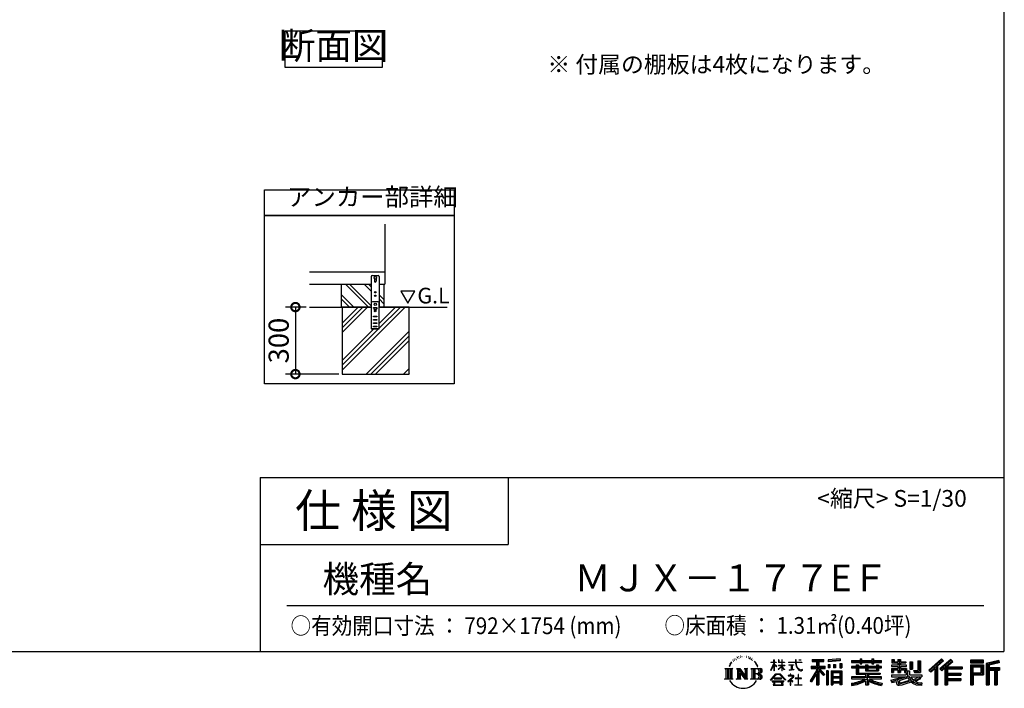
# Model space of a CAD drawing. Extents: x -1468 to 10600, y 6860 to 15353.
# Drawn here: x 6192 to 10600, y 6860 to 9853 of the extents above; entities that cross this region are included whole.
import ezdxf

# ---------------------------------------------------------------- set-up
doc = ezdxf.new("R2010")
doc.units = 0
doc.header["$LTSCALE"] = 20
doc.header["$PDMODE"] = 3
doc.header["$PDSIZE"] = 2
doc.layers.get('0').update_dxf_attribs({"linetype": 'CONTINUOUS'})
doc.layers.get('DEFPOINTS').update_dxf_attribs({"linetype": 'CONTINUOUS'})
for name, color, linetype in [('仕様書枠', 230, 'CONTINUOUS'), ('寸法', 4, 'CONTINUOUS'), ('文字', 7, 'CONTINUOUS'), ('細線', 5, 'CONTINUOUS'), ('部品1', 7, 'CONTINUOUS'), ('Ｇ．Ｌ', 30, 'CONTINUOUS')]:
    doc.layers.add(name, color=color, linetype=linetype)
doc.styles.add('STYLE1', font='isocp.shx', dxfattribs={"bigfont": 'bigfont.shx'})
doc.styles.add('STYLE2', font='txt')
doc.dimstyles.new('INABA_S30G', dxfattribs={"dimscale": 30, "dimtxt": 3, "dimasz": 2.5, "dimexe": 1.5, "dimexo": 0.5, "dimgap": 1, "dimtad": 3, "dimdec": 1, "dimdsep": 46, "dimtxsty": 'STYLE1', "dimblk1": 'DOTSMALL', "dimblk2": 'DOTSMALL', "dimsah": 1, "dimcen": 0, "dimclrt": 7, "dimadec": 0, "dimazin": 0, "dimtfac": 1, "dimtdec": 4, "dimtix": 1, "dimtmove": 0, "dimatfit": 3, "dimldrblk": 'DOTSMALL', "dimfxl": 1, "dimtolj": 1, "dimtzin": 0, "dimarcsym": 0})

# ---------------------------------------------------------------- blocks, each defined once
blk = doc.blocks.new('_DOTSMALL')
at = {"color": 0, "linetype": 'ByBlock', "ltscale": 50, "const_width": 0.5}
blk.add_lwpolyline([(-0.0625, 0, 1), (0.0625, 0, 1)], format="xyb", close=True, dxfattribs=at)
blk = doc.blocks.new('*D159')
at = {"layer": 'DEFPOINTS', "color": 0, "ltscale": 50}
for p in [(7488.4, 8566.6), (7425.9, 8266.6), (7635.3, 8266.6)]:
    blk.add_point(p, dxfattribs=at)
at = {"layer": '寸法', "color": 0, "lineweight": -2, "ltscale": 50}
for p, q in [((7473.4, 8566.6), (7380.9, 8566.6)), ((7425.9, 8566.6), (7425.9, 8266.6)), ((7620.3, 8266.6), (7380.9, 8266.6))]:
    blk.add_line(p, q, dxfattribs=at)
at = {"layer": '寸法', "color": 0, "lineweight": -2, "ltscale": 50, "xscale": 75, "yscale": 75, "zscale": 75}
for p, rotation in [((7425.9, 8566.6), 90), ((7425.9, 8266.6), 270)]:
    blk.add_blockref('_DOTSMALL', p, dxfattribs=dict(at, rotation=rotation))
at = {"layer": '寸法', "color": 7, "ltscale": 50, "insert": (7350.9, 8416.6), "char_height": 90, "attachment_point": 5, "rotation": 90, "style": 'STYLE1'}
blk.add_mtext('\\A1;300', dxfattribs=at)

msp = doc.modelspace()

# ---------------------------------------------------------------- linework, layer by layer
at = {"layer": '仕様書枠', "ltscale": 50}
for p, q in [((10597.65, 15353.47), (10597.65, 7024.27)), ((7267.65, 7804.27), (7267.65, 7024.27)), ((7267.65, 7804.27), (10597.65, 7804.27)), ((7267.65, 7504.27), (8377.65, 7504.27)), ((-1467.75, 7024.27), (10597.65, 7024.27))]:
    msp.add_line(p, q, dxfattribs=at)
at = {"layer": '仕様書枠', "linetype": 'Continuous', "ltscale": 50}
msp.add_line((8377.65, 7804.27), (8377.65, 7504.27), dxfattribs=at)
at = {"layer": '文字', "ltscale": 50}
for p, q in [((7898.51, 8638.46), (7929.57, 8584.68)), ((7960.62, 8638.46), (7898.51, 8638.46)), ((7929.57, 8584.68), (7960.62, 8638.46))]:
    msp.add_line(p, q, dxfattribs=at)
at = {"layer": '文字', "color": 7, "ltscale": 50}
msp.add_line((7387.65, 7231.31), (10507.65, 7231.31), dxfattribs=at)
at = {"layer": '文字', "ltscale": 0.5}
for p, q in [((9371.78, 6968.74), (9367.11, 6957.31)), ((9375.72, 6970.82), (9370.45, 6962.58)), ((9371.78, 6968.74), (9379.64, 6978.82)), ((9378.98, 6974.71), (9375.72, 6970.82)), ((9384.23, 6988.33), (9383.15, 6984.36)), ((9388.48, 6980.39), (9386.78, 6980.39)), ((9390.39, 6992.06), (9389.62, 6990.51)), ((9393.65, 6984.56), (9391.74, 6984.56)), ((9396.34, 6992.42), (9395.42, 6990.79)), ((9400.24, 6987.18), (9399.25, 6987.25)), ((9402.86, 7000.13), (9402.37, 6999.07)), ((9406.19, 6996.66), (9403.85, 6996.1)), ((9410.72, 7002.47), (9409.73, 7001.19)), ((9412.35, 6994.33), (9410.72, 6994.33)), ((9419.22, 6997.58), (9417.52, 6997.66)), ((9419.86, 7005.44), (9418.3, 7004.52)), ((9425.95, 7001.34), (9424.04, 7001.26)), ((9437.18, 7001.58), (9438.2, 7001.52)), ((9446.79, 6998.55), (9444.9, 6997.85)), ((9445.01, 7004.81), (9446.85, 7004.22)), ((9454.27, 6995.85), (9453.24, 6995.69)), ((9454.65, 7002.82), (9455.57, 7001.47)), ((9457.46, 6993.16), (9458.21, 6993.16)), ((9459.46, 6997.37), (9460.05, 6996.77)), ((9462.54, 6991.81), (9459.78, 6991.32)), ((9462.05, 6999.2), (9462.97, 6997.96)), ((9468.59, 6987.76), (9466.59, 6987.65)), ((9469.94, 6994.56), (9470.58, 6992.99)), ((9473.57, 6984.82), (9471.95, 6984.34)), ((9476.06, 6989.68), (9476.7, 6988.44)), ((9486.63, 6974.99), (9481.68, 6981.12)), ((9484.02, 6975.21), (9490.86, 6964.96)), ((9493.61, 6964.09), (9486.63, 6974.99)), ((9490.86, 6964.96), (9494.6, 6958.41)), ((9554.57, 6940.88), (9568.38, 6971.07)), ((9554.65, 6976.68), (9554.65, 6975.08)), ((9554.65, 6976.68), (9568.38, 6976.68)), ((9568.38, 6975.08), (9554.65, 6975.08)), ((9555.16, 6940.54), (9568.38, 6965.98)), ((9568.38, 6976.68), (9568.38, 6987.09)), ((9569.73, 6987.09), (9568.38, 6987.09)), ((9568.38, 6975.08), (9568.38, 6971.07)), ((9568.38, 6965.98), (9568.38, 6938.75)), ((9569.73, 6987.09), (9569.73, 6976.68)), ((9569.73, 6976.68), (9578.67, 6976.68)), ((9569.73, 6975.08), (9569.73, 6968.24)), ((9578.67, 6975.08), (9569.73, 6975.08)), ((9581.22, 6958.22), (9569.73, 6968.24)), ((9578.67, 6976.68), (9578.67, 6975.08)), ((9588.21, 6987.09), (9588.21, 6975.08)), ((9590.82, 6987.09), (9588.21, 6987.09)), ((9602.96, 6975.08), (9588.21, 6975.08)), ((9590.82, 6987.09), (9590.82, 6976.68)), ((9590.82, 6976.68), (9602.96, 6976.68)), ((9602.96, 6987.09), (9602.96, 6976.68)), ((9604.31, 6987.09), (9602.96, 6987.09)), ((9602.96, 6975.08), (9602.96, 6964.07)), ((9604.31, 6976.68), (9604.31, 6987.09)), ((9604.31, 6976.68), (9615.75, 6976.68)), ((9604.31, 6964.07), (9604.31, 6975.08)), ((9615.75, 6975.08), (9604.31, 6975.08)), ((9615.75, 6976.68), (9615.75, 6975.08)), ((9632.71, 6977.87), (9632.71, 6975.78)), ((9632.71, 6977.87), (9664.29, 6977.87)), ((9664.59, 6975.78), (9632.71, 6975.78)), ((9635.3, 6965.28), (9635.3, 6963.77)), ((9635.3, 6965.28), (9656.38, 6965.28)), ((9656.38, 6965.28), (9656.38, 6963.77)), ((9664.29, 6987.09), (9664.29, 6977.87)), ((9668.16, 6987.09), (9664.29, 6987.09)), ((9664.59, 6975.78), (9665.07, 6971.96)), ((9665.07, 6971.96), (9667.71, 6959.54)), ((9692.9, 6975.78), (9668.15, 6975.78)), ((9669.02, 6967.73), (9668.15, 6975.78)), ((9668.16, 6977.87), (9668.16, 6987.09)), ((9668.16, 6977.87), (9692.9, 6977.87)), ((9670.79, 6959.91), (9669.02, 6967.73)), ((9679.01, 6987.09), (9690.6, 6987.09)), ((9679.01, 6987.09), (9679.01, 6987.04)), ((9679.01, 6987.04), (9690.6, 6987.04)), ((9690.6, 6987.04), (9690.6, 6987.09)), ((9692.9, 6977.87), (9692.9, 6975.78)), ((9739.97, 6989.38), (9739.97, 6980.2)), ((9739.97, 6989.38), (9790.9, 6989.38)), ((9739.97, 6985.11), (9790.9, 6985.11)), ((9739.97, 6980.2), (9758.79, 6980.2)), ((9758.79, 6980.2), (9758.79, 6959.53)), ((9763.82, 6986.11), (9763.82, 6875.36)), ((9769.37, 6980.2), (9769.37, 6959.53)), ((9769.37, 6980.2), (9790.9, 6980.2)), ((9790.9, 6980.2), (9790.9, 6989.38)), ((9864.98, 6992.64), (9810.54, 6988.26)), ((9810.54, 6988.26), (9810.54, 6979.12)), ((9864.98, 6986.77), (9810.54, 6982.39)), ((9864.98, 6983.5), (9810.54, 6979.12)), ((9811.23, 6967.52), (9817.93, 6967.52)), ((9811.23, 6967.52), (9811.23, 6952.32)), ((9814.66, 6967.52), (9814.66, 6952.32)), ((9817.93, 6967.52), (9817.93, 6952.32)), ((9834.94, 6967.52), (9843.32, 6967.52)), ((9834.94, 6967.52), (9834.94, 6952.32)), ((9839.21, 6967.52), (9839.21, 6952.32)), ((9843.32, 6967.52), (9843.32, 6952.32)), ((9863.27, 6971.71), (9871.47, 6971.71)), ((9863.27, 6971.71), (9863.27, 6952.32)), ((9864.98, 6992.64), (9864.98, 6983.5)), ((9867.54, 6971.71), (9867.54, 6952.32)), ((9871.47, 6971.71), (9871.47, 6952.32)), ((9915.93, 6984.06), (9915.93, 6975.9)), ((9915.93, 6984.06), (9953.58, 6984.06)), ((9915.93, 6980.8), (10049.52, 6980.8)), ((9915.93, 6975.9), (9953.58, 6975.9)), ((9935.7, 6965.64), (9935.7, 6958.49)), ((9935.7, 6965.64), (9947.04, 6965.64)), ((9942.27, 6965.64), (9942.27, 6922.89)), ((9947.04, 6965.64), (9947.04, 6958.49)), ((9953.58, 6992.91), (9953.58, 6984.06)), ((9953.58, 6992.91), (9962.07, 6992.91)), ((9953.58, 6975.9), (9953.58, 6969.23)), ((9953.58, 6969.23), (9962.07, 6969.23)), ((9957.85, 6992.91), (9957.85, 6969.23)), ((9962.07, 6984.06), (9962.07, 6992.91)), ((9962.07, 6984.06), (10007.09, 6984.06)), ((9962.07, 6975.9), (10007.09, 6975.9)), ((9962.07, 6969.23), (9962.07, 6975.9)), ((9978.63, 6965.64), (9978.63, 6958.49)), ((9978.63, 6965.64), (9988.46, 6965.64)), ((9983.68, 6965.64), (9983.68, 6938.62)), ((9988.46, 6965.64), (9988.46, 6958.49)), ((10007.09, 6992.91), (10007.09, 6984.06)), ((10007.09, 6992.91), (10015.58, 6992.91)), ((10007.09, 6975.9), (10007.09, 6969.23)), ((10007.09, 6969.23), (10015.58, 6969.23)), ((10011.36, 6992.91), (10011.36, 6969.23)), ((10015.58, 6984.06), (10015.58, 6992.91)), ((10015.58, 6984.06), (10049.52, 6984.06)), ((10015.58, 6969.23), (10015.58, 6975.9)), ((10015.58, 6975.9), (10049.52, 6975.9)), ((10027.7, 6965.64), (10037.01, 6965.64)), ((10027.7, 6965.64), (10027.7, 6958.49)), ((10032.24, 6965.64), (10032.24, 6938.62)), ((10037.01, 6965.64), (10037.01, 6958.49)), ((10049.52, 6975.9), (10049.52, 6984.06)), ((10096.36, 6988.96), (10096.36, 6974.08)), ((10096.36, 6988.96), (10105.71, 6988.96)), ((10096.36, 6974.08), (10123.46, 6974.08)), ((10101.13, 6988.96), (10101.13, 6974.08)), ((10105.71, 6988.96), (10105.71, 6979.17)), ((10105.71, 6979.17), (10123.46, 6979.17)), ((10123.46, 6988.96), (10123.46, 6979.17)), ((10123.46, 6988.96), (10134.21, 6988.96)), ((10123.46, 6974.08), (10123.46, 6964.48)), ((10128.23, 6988.96), (10128.23, 6930.53)), ((10134.21, 6988.96), (10134.21, 6979.17)), ((10134.21, 6979.17), (10158.04, 6979.17)), ((10134.21, 6974.08), (10134.21, 6964.48)), ((10134.21, 6974.08), (10158.04, 6974.08)), ((10158.04, 6979.17), (10158.04, 6974.08)), ((10177.19, 6979.17), (10177.19, 6946.55)), ((10177.19, 6979.17), (10187.95, 6979.17)), ((10181.96, 6979.17), (10181.96, 6946.55)), ((10187.95, 6979.17), (10187.95, 6946.55)), ((10212.23, 6983.45), (10224.39, 6983.45)), ((10212.23, 6983.45), (10212.23, 6940.02)), ((10217.86, 6983.45), (10217.86, 6935.05)), ((10224.39, 6983.45), (10224.39, 6930.53)), ((10318.37, 6991.73), (10262.22, 6942.07)), ((10320.65, 6989.38), (10264.56, 6939.78)), ((10268.58, 6935.82), (10324.89, 6985)), ((10300.68, 6959.52), (10327.16, 6982.65)), ((10360.72, 6989.33), (10311.43, 6947.3)), ((10363.06, 6987.04), (10313.6, 6944.86)), ((10317.37, 6940.61), (10367.06, 6983.11)), ((10327.16, 6982.65), (10318.37, 6991.73)), ((10340.85, 6956.39), (10369.4, 6980.81)), ((10369.4, 6980.81), (10360.72, 6989.33)), ((10506.26, 6985.63), (10448.24, 6985.63)), ((10448.24, 6985.63), (10448.24, 6974.85)), ((10506.26, 6982.36), (10448.24, 6982.36)), ((10448.24, 6978.12), (10506.26, 6978.12)), ((10448.24, 6974.85), (10506.26, 6974.85)), ((10506.26, 6974.85), (10506.26, 6985.63)), ((10574.41, 6985.23), (10518.56, 6971.9)), ((10518.56, 6971.9), (10518.56, 6875.36)), ((10575.25, 6982.07), (10521.82, 6969.33)), ((10521.82, 6969.33), (10521.82, 6875.36)), ((10576.42, 6978.07), (10525.09, 6965.82)), ((10525.09, 6965.82), (10525.09, 6875.36)), ((10528.48, 6966.63), (10528.48, 6875.36)), ((10577.18, 6974.89), (10531.74, 6964.05)), ((10574.41, 6985.23), (10577.18, 6974.89)), ((9348.37, 6948.92), (9383.62, 6948.92)), ((9348.37, 6948.92), (9353.43, 6944.89)), ((9353.43, 6944.89), (9353.43, 6904.58)), ((9359.96, 6948.92), (9359.96, 6900.69)), ((9366.49, 6948.92), (9366.49, 6900.69)), ((9367.11, 6957.31), (9368.16, 6957.31)), ((9370.45, 6962.58), (9368.16, 6957.31)), ((9373.02, 6948.92), (9373.02, 6900.69)), ((9383.62, 6948.92), (9379.17, 6945.38)), ((9379.17, 6945.38), (9379.17, 6904.23)), ((9400.34, 6948.92), (9404.58, 6946.47)), ((9400.34, 6948.92), (9415.27, 6948.92)), ((9404.58, 6946.47), (9404.58, 6904.05)), ((9411.11, 6948.92), (9411.11, 6900.69)), ((9411.25, 6948.92), (9442.89, 6904.67)), ((9414.38, 6939.81), (9441.73, 6900.69)), ((9415.27, 6948.92), (9438.98, 6915.75)), ((9417.23, 6930.03), (9437.75, 6900.69)), ((9417.23, 6930.03), (9417.23, 6903)), ((9435.05, 6948.92), (9438.98, 6946.65)), ((9435.05, 6948.92), (9449.48, 6948.92)), ((9438.98, 6946.65), (9438.98, 6915.75)), ((9442.89, 6948.92), (9442.89, 6900.69)), ((9449.48, 6948.92), (9446.15, 6947)), ((9446.15, 6947), (9446.15, 6903.52)), ((9465.49, 6948.92), (9505.92, 6948.92)), ((9465.49, 6948.92), (9469.43, 6946.65)), ((9469.43, 6946.65), (9469.43, 6903.88)), ((9476.46, 6948.92), (9476.46, 6900.69)), ((9482.99, 6948.92), (9482.99, 6900.69)), ((9502.66, 6925.14), (9482.99, 6925.14)), ((9496.21, 6957.31), (9493.32, 6964.66)), ((9494.6, 6958.41), (9494.91, 6957.31)), ((9494.91, 6957.31), (9496.21, 6957.31)), ((9552.27, 6896.96), (9576.43, 6925.08)), ((9579.48, 6922.19), (9554.51, 6895.2)), ((9554.57, 6940.88), (9555.16, 6940.54)), ((9569.73, 6938.75), (9568.38, 6938.75)), ((9580.29, 6956.71), (9569.73, 6963.66)), ((9569.73, 6963.66), (9569.73, 6938.75)), ((9576.43, 6925.08), (9595.84, 6925.08)), ((9592.88, 6922.19), (9579.48, 6922.19)), ((9580.29, 6956.71), (9581.22, 6958.22)), ((9587.83, 6946.01), (9602.96, 6959.73)), ((9587.83, 6946.01), (9588.86, 6944.94)), ((9588.21, 6964.07), (9588.21, 6962.38)), ((9588.21, 6964.07), (9602.96, 6964.07)), ((9588.21, 6962.38), (9602.96, 6962.38)), ((9588.86, 6944.94), (9602.96, 6958.47)), ((9618.86, 6896.49), (9592.88, 6922.19)), ((9595.84, 6925.08), (9620.91, 6898.38)), ((9602.96, 6962.38), (9602.96, 6959.65)), ((9602.96, 6958.53), (9602.96, 6938.75)), ((9604.31, 6938.75), (9602.96, 6938.75)), ((9604.31, 6964.07), (9616.27, 6964.07)), ((9604.31, 6957.99), (9604.31, 6962.38)), ((9604.31, 6962.38), (9616.27, 6962.38)), ((9615.73, 6944.03), (9604.31, 6957.99)), ((9604.31, 6938.75), (9604.31, 6956.83)), ((9615.03, 6943.36), (9604.31, 6956.83)), ((9615.73, 6944.03), (9615.03, 6943.36)), ((9616.27, 6964.07), (9616.27, 6962.38)), ((9645.94, 6963.77), (9635.3, 6963.77)), ((9636.17, 6941.3), (9656.95, 6944.36)), ((9636.17, 6942.28), (9645.94, 6944.13)), ((9636.17, 6942.28), (9636.17, 6941.3)), ((9643.7, 6923.09), (9641.46, 6923.09)), ((9641.46, 6923.09), (9641.46, 6917.65)), ((9643.7, 6917.65), (9643.7, 6923.09)), ((9645.94, 6963.77), (9645.94, 6944.13)), ((9656.38, 6963.77), (9649.76, 6963.77)), ((9649.76, 6963.77), (9649.76, 6944.85)), ((9649.76, 6944.85), (9656.95, 6946.21)), ((9656.95, 6946.21), (9656.95, 6944.36)), ((9667.71, 6959.54), (9670.23, 6953.5)), ((9670.23, 6953.5), (9674.5, 6946.72)), ((9674.18, 6953.15), (9670.79, 6959.91)), ((9677.44, 6947.72), (9674.18, 6953.15)), ((9674.5, 6946.72), (9680.17, 6941.55)), ((9678.11, 6922.3), (9676.14, 6922.3)), ((9676.14, 6922.3), (9676.14, 6905.7)), ((9683.53, 6943.07), (9677.44, 6947.72)), ((9678.11, 6905.7), (9678.11, 6922.3)), ((9680.17, 6941.55), (9684.15, 6939.45)), ((9685.84, 6942.23), (9683.53, 6943.07)), ((9684.15, 6939.45), (9686.8, 6938.7)), ((9688.73, 6941.85), (9685.84, 6942.23)), ((9686.8, 6938.7), (9689.39, 6938.7)), ((9691.55, 6942.32), (9688.73, 6941.85)), ((9689.39, 6938.7), (9694.42, 6940.81)), ((9695.23, 6944.77), (9691.55, 6942.32)), ((9694.42, 6940.81), (9696.91, 6942.38)), ((9696.91, 6942.38), (9695.23, 6944.77)), ((9758.79, 6940.19), (9730.05, 6894.1)), ((9763.82, 6942.08), (9732.83, 6892.38)), ((9734.8, 6959.53), (9758.79, 6959.53)), ((9734.8, 6959.53), (9734.8, 6948.79)), ((9734.8, 6954.31), (9797.18, 6954.31)), ((9734.8, 6948.79), (9758.79, 6948.79)), ((9758.79, 6924.87), (9736.49, 6889.1)), ((9758.79, 6948.79), (9758.79, 6940.19)), ((9758.79, 6924.87), (9758.79, 6875.36)), ((9793.33, 6920.31), (9763.82, 6953.71)), ((9769.37, 6959.53), (9797.18, 6959.53)), ((9769.37, 6940.21), (9769.37, 6875.36)), ((9789.61, 6917.3), (9769.37, 6940.21)), ((9795.78, 6922.47), (9772.53, 6948.79)), ((9772.53, 6948.79), (9797.18, 6948.79)), ((9795.78, 6922.47), (9789.61, 6917.3)), ((9797.18, 6948.79), (9797.18, 6959.53)), ((9811.06, 6938.07), (9803.71, 6938.07)), ((9803.71, 6938.07), (9803.71, 6875.36)), ((9807.79, 6938.07), (9807.79, 6875.36)), ((9811.06, 6938.07), (9811.06, 6875.36)), ((9817.93, 6952.32), (9811.23, 6952.32)), ((9825.1, 6938.07), (9871.6, 6938.07)), ((9825.1, 6938.07), (9825.1, 6875.36)), ((9828.37, 6933.8), (9868.33, 6933.8)), ((9828.37, 6933.8), (9828.37, 6875.36)), ((9863.93, 6928.93), (9831.57, 6928.93)), ((9831.57, 6928.93), (9831.57, 6912.14)), ((9843.32, 6952.32), (9834.94, 6952.32)), ((9863.27, 6952.32), (9871.47, 6952.32)), ((9863.93, 6928.93), (9863.93, 6912.14)), ((9868.33, 6933.8), (9868.33, 6875.36)), ((9871.6, 6938.07), (9871.6, 6875.36)), ((9915.93, 6958.49), (9915.93, 6952.44)), ((9935.7, 6958.49), (9915.93, 6958.49)), ((10049.52, 6955.22), (9915.93, 6955.22)), ((9915.93, 6952.44), (9935.7, 6952.44)), ((9935.7, 6952.44), (9935.7, 6922.89)), ((9935.7, 6922.89), (9978.58, 6922.89)), ((9978.63, 6958.49), (9947.04, 6958.49)), ((9947.04, 6952.44), (9947.04, 6928.6)), ((9947.04, 6952.44), (9978.63, 6952.44)), ((9947.04, 6928.6), (10043.04, 6928.6)), ((9978.58, 6922.89), (9978.58, 6911.3)), ((9978.63, 6952.44), (9978.63, 6938.62)), ((9978.63, 6938.62), (10037.01, 6938.62)), ((9984.94, 6928.6), (9984.94, 6875.36)), ((10027.7, 6958.49), (9988.46, 6958.49)), ((9988.46, 6952.44), (9988.46, 6940.87)), ((9988.46, 6952.44), (10027.7, 6952.44)), ((9988.46, 6940.87), (10027.7, 6940.87)), ((9991.47, 6922.89), (10043.04, 6922.89)), ((9991.47, 6922.89), (9991.47, 6911.3)), ((10027.7, 6952.44), (10027.7, 6940.87)), ((10049.52, 6958.49), (10037.01, 6958.49)), ((10037.01, 6952.44), (10037.01, 6938.62)), ((10037.01, 6952.44), (10049.52, 6952.44)), ((10043.04, 6928.6), (10043.04, 6922.89)), ((10049.52, 6952.44), (10049.52, 6958.49)), ((10094.18, 6964.48), (10094.18, 6958.17)), ((10123.46, 6964.48), (10094.18, 6964.48)), ((10094.18, 6958.17), (10123.46, 6958.17)), ((10094.18, 6948.88), (10094.18, 6930.53)), ((10094.18, 6948.88), (10123.46, 6948.88)), ((10094.18, 6930.53), (10104.14, 6930.53)), ((10098.95, 6948.88), (10098.95, 6930.53)), ((10104.14, 6942.93), (10104.14, 6930.53)), ((10104.14, 6942.93), (10123.46, 6942.93)), ((10123.46, 6958.17), (10123.46, 6948.88)), ((10123.46, 6942.93), (10123.46, 6930.53)), ((10123.46, 6930.53), (10134.21, 6930.53)), ((10161.85, 6964.48), (10134.21, 6964.48)), ((10134.21, 6958.17), (10161.85, 6958.17)), ((10134.21, 6958.17), (10134.21, 6948.88)), ((10134.21, 6948.88), (10161.85, 6948.88)), ((10134.21, 6942.93), (10134.21, 6930.53)), ((10134.21, 6942.93), (10152.58, 6942.93)), ((10152.58, 6942.93), (10152.58, 6930.53)), ((10152.58, 6930.53), (10159.43, 6930.53)), ((10157.35, 6948.88), (10157.35, 6930.53)), ((10159.43, 6930.53), (10159.43, 6919.81)), ((10161.85, 6958.17), (10161.85, 6964.48)), ((10161.85, 6948.88), (10161.85, 6937.93)), ((10161.85, 6937.93), (10174.66, 6937.93)), ((10165.96, 6937.93), (10165.96, 6913.15)), ((10174.66, 6937.93), (10174.66, 6919.81)), ((10177.19, 6946.55), (10187.95, 6946.55)), ((10193.64, 6940.02), (10197.46, 6930.53)), ((10193.64, 6940.02), (10212.23, 6940.02)), ((10196.14, 6935.05), (10217.86, 6935.05)), ((10197.46, 6930.53), (10224.39, 6930.53)), ((10262.22, 6942.07), (10270.92, 6933.53)), ((10270.92, 6933.53), (10288.12, 6948.55)), ((10288.12, 6948.55), (10288.12, 6875.36)), ((10294.15, 6958.15), (10294.15, 6875.36)), ((10300.68, 6959.52), (10300.68, 6875.36)), ((10311.43, 6947.3), (10319.54, 6938.17)), ((10319.54, 6938.17), (10333.19, 6949.84)), ((10333.19, 6949.84), (10333.19, 6875.36)), ((10336.45, 6956.93), (10336.45, 6875.36)), ((10340.85, 6956.39), (10411.45, 6956.39)), ((10341.72, 6951.59), (10411.45, 6951.59)), ((10341.72, 6951.45), (10341.72, 6875.36)), ((10341.72, 6924.25), (10405.34, 6924.25)), ((10344.99, 6947.07), (10344.99, 6928.65)), ((10344.99, 6947.07), (10411.45, 6947.07)), ((10344.99, 6928.65), (10405.34, 6928.65)), ((10405.34, 6928.65), (10405.34, 6919.73)), ((10411.45, 6956.39), (10411.45, 6947.07)), ((10448.24, 6964.68), (10506.26, 6964.68)), ((10448.24, 6964.68), (10448.24, 6875.36)), ((10451.51, 6961.41), (10503, 6961.41)), ((10451.51, 6961.41), (10451.51, 6875.36)), ((10457.34, 6961.41), (10457.34, 6875.36)), ((10457.34, 6923.75), (10503, 6923.75)), ((10460.6, 6955.99), (10495.05, 6955.99)), ((10460.6, 6930.19), (10460.6, 6955.99)), ((10460.6, 6930.19), (10495.05, 6930.19)), ((10495.05, 6955.99), (10495.05, 6930.19)), ((10498.32, 6961.41), (10498.32, 6923.75)), ((10503, 6961.41), (10503, 6923.75)), ((10506.26, 6964.68), (10506.26, 6920.49)), ((10528.48, 6949.37), (10578.68, 6949.37)), ((10528.48, 6944.11), (10578.68, 6944.11)), ((10531.74, 6964.05), (10531.74, 6952.63)), ((10531.74, 6952.63), (10578.68, 6952.63)), ((10531.74, 6940.85), (10531.74, 6875.36)), ((10531.74, 6940.85), (10555.03, 6940.85)), ((10555.03, 6940.85), (10555.03, 6875.36)), ((10558.3, 6944.11), (10558.3, 6875.36)), ((10563.81, 6944.11), (10563.81, 6875.36)), ((10567.07, 6940.85), (10567.07, 6875.36)), ((10567.07, 6940.85), (10578.68, 6940.85)), ((10578.68, 6952.63), (10578.68, 6940.85)), ((9346.7, 6900.69), (9353.43, 6904.58)), ((9385.29, 6900.69), (9346.7, 6900.69)), ((9385.29, 6900.69), (9379.17, 6904.23)), ((9398.76, 6900.69), (9404.58, 6904.05)), ((9421.22, 6900.69), (9398.76, 6900.69)), ((9421.22, 6900.69), (9417.23, 6903)), ((9451.06, 6900.69), (9437.75, 6900.69)), ((9451.06, 6900.69), (9446.15, 6903.52)), ((9463.91, 6900.69), (9469.43, 6903.88)), ((9505.59, 6900.69), (9463.91, 6900.69)), ((9554.51, 6895.2), (9552.27, 6896.96)), ((9559.73, 6891.76), (9559.73, 6889.27)), ((9612.19, 6891.76), (9559.73, 6891.76)), ((9559.73, 6889.27), (9569.98, 6889.27)), ((9569.98, 6889.27), (9565.18, 6874.85)), ((9569.83, 6905.97), (9569.83, 6903.34)), ((9601.56, 6905.97), (9569.83, 6905.97)), ((9569.83, 6903.34), (9601.56, 6903.34)), ((9570.94, 6882.7), (9570.65, 6879.49)), ((9570.65, 6879.49), (9572.85, 6875.97)), ((9574.4, 6889.27), (9570.94, 6882.7)), ((9574.4, 6889.27), (9600.22, 6889.27)), ((9604.03, 6882.35), (9600.22, 6889.27)), ((9601.56, 6903.34), (9601.56, 6905.97)), ((9601.81, 6875.97), (9603.76, 6878.57)), ((9608.91, 6878.27), (9602.21, 6889.27)), ((9602.21, 6889.27), (9612.19, 6889.27)), ((9603.76, 6878.57), (9604.03, 6882.35)), ((9609.15, 6876.98), (9608.91, 6878.27)), ((9609.24, 6875.21), (9609.15, 6876.98)), ((9612.19, 6889.27), (9612.19, 6891.76)), ((9620.91, 6898.38), (9618.86, 6896.49)), ((9651.01, 6908.4), (9629.68, 6890.53)), ((9629.68, 6890.53), (9631.06, 6888.91)), ((9631.06, 6888.91), (9641.46, 6897.12)), ((9631.5, 6917.65), (9631.5, 6915.55)), ((9641.46, 6917.65), (9631.5, 6917.65)), ((9631.5, 6915.55), (9646.07, 6915.55)), ((9641.46, 6897.12), (9641.46, 6874.13)), ((9642.95, 6899.2), (9657.39, 6911.04)), ((9653.51, 6890.15), (9642.95, 6899.2)), ((9654.68, 6917.65), (9643.7, 6917.65)), ((9643.83, 6896.38), (9652.24, 6888.82)), ((9643.83, 6874.13), (9643.83, 6896.38)), ((9646.07, 6915.55), (9649.04, 6915.01)), ((9649.04, 6915.01), (9651.66, 6911.65)), ((9651.66, 6911.65), (9651.01, 6908.4)), ((9652.24, 6888.82), (9653.51, 6890.15)), ((9653.67, 6914.38), (9654.12, 6913.81)), ((9654.12, 6914.38), (9653.67, 6914.38)), ((9654.12, 6913.81), (9654.12, 6914.38)), ((9655.31, 6917.6), (9654.68, 6917.65)), ((9656.1, 6917), (9655.31, 6917.6)), ((9657.05, 6916.05), (9656.1, 6917)), ((9657.39, 6915.15), (9657.05, 6916.05)), ((9657.39, 6911.04), (9657.39, 6915.15)), ((9662.72, 6905.7), (9662.72, 6903.47)), ((9676.14, 6905.7), (9662.72, 6905.7)), ((9662.72, 6903.47), (9676.14, 6903.47)), ((9676.14, 6903.47), (9676.14, 6876.36)), ((9691.66, 6905.7), (9678.11, 6905.7)), ((9678.11, 6903.47), (9691.66, 6903.47)), ((9678.11, 6876.36), (9678.11, 6903.47)), ((9691.66, 6903.47), (9691.66, 6905.7)), ((9730.05, 6894.1), (9736.49, 6889.1)), ((9868.33, 6908.87), (9828.37, 6908.87)), ((9868.33, 6885.61), (9828.37, 6885.61)), ((9863.93, 6912.14), (9831.57, 6912.14)), ((9831.57, 6906.25), (9831.57, 6888.87)), ((9863.93, 6906.25), (9831.57, 6906.25)), ((9863.93, 6888.87), (9831.57, 6888.87)), ((9863.93, 6882.99), (9831.57, 6882.99)), ((9831.57, 6882.99), (9831.57, 6875.36)), ((9863.93, 6906.25), (9863.93, 6888.87)), ((9863.93, 6882.99), (9863.93, 6875.36)), ((9915.93, 6911.3), (9915.93, 6902.88)), ((9978.58, 6911.3), (9915.93, 6911.3)), ((10049.52, 6908.03), (9915.93, 6908.03)), ((9915.93, 6902.88), (9976.17, 6902.88)), ((9915.93, 6882.53), (9915.93, 6872.54)), ((9978.58, 6892.9), (9978.58, 6875.36)), ((10049.52, 6911.3), (9991.47, 6911.3)), ((9991.47, 6892.9), (9991.47, 6875.36)), ((9993.88, 6902.88), (10049.52, 6902.88)), ((10049.52, 6902.88), (10049.52, 6911.3)), ((10053.1, 6882.69), (10050.42, 6873.11)), ((10092.17, 6896.83), (10120.27, 6903.46)), ((10092.17, 6896.83), (10095.51, 6886.31)), ((10094.18, 6919.81), (10094.18, 6912.25)), ((10094.18, 6919.81), (10159.43, 6919.81)), ((10094.18, 6912.25), (10163.2, 6912.25)), ((10172.48, 6915.29), (10094.43, 6889.7)), ((10095.51, 6886.31), (10116.95, 6891.05)), ((10118.07, 6880.65), (10116.95, 6891.05)), ((10119.41, 6875.81), (10118.07, 6880.65)), ((10120.27, 6903.46), (10147.59, 6912.25)), ((10121.75, 6898.65), (10126.29, 6878.22)), ((10126.29, 6878.22), (10182.07, 6895.84)), ((10168.97, 6906.82), (10129.41, 6894.29)), ((10129.41, 6894.29), (10131.83, 6883.39)), ((10131.83, 6883.39), (10175.06, 6896.87)), ((10158.46, 6879.71), (10140.67, 6874.93)), ((10182.92, 6887.35), (10158.46, 6879.71)), ((10175.06, 6896.87), (10168.97, 6906.82)), ((10172.48, 6915.29), (10183.56, 6892.83)), ((10174.66, 6919.81), (10230.27, 6919.81)), ((10181.26, 6912.25), (10220.62, 6912.25)), ((10181.26, 6912.25), (10190.69, 6896.87)), ((10190.69, 6881.07), (10182.92, 6887.35)), ((10193.82, 6886.09), (10183.56, 6892.83)), ((10222.43, 6905.87), (10188.34, 6889.69)), ((10218.72, 6911.34), (10190.69, 6896.87)), ((10207.01, 6874.43), (10190.69, 6881.07)), ((10217.78, 6877.52), (10193.82, 6886.09)), ((10224.49, 6902.83), (10201.43, 6890.29)), ((10213.32, 6884.92), (10201.43, 6890.29)), ((10222.54, 6883.8), (10213.32, 6884.92)), ((10229.41, 6877.52), (10217.78, 6877.52)), ((10218.11, 6912.25), (10230.27, 6912.25)), ((10218.72, 6911.34), (10224.49, 6902.83)), ((10230.77, 6884.15), (10222.54, 6883.8)), ((10230.77, 6884.15), (10228.37, 6872.47)), ((10230.27, 6919.81), (10230.27, 6912.25)), ((10341.72, 6899.29), (10405.34, 6899.29)), ((10344.99, 6919.73), (10405.34, 6919.73)), ((10344.99, 6919.73), (10344.99, 6904.09)), ((10344.99, 6904.09), (10405.34, 6904.09)), ((10344.99, 6894.77), (10405.34, 6894.77)), ((10344.99, 6894.77), (10344.99, 6875.36)), ((10405.34, 6904.09), (10405.34, 6894.77)), ((10460.6, 6920.49), (10506.26, 6920.49)), ((10460.6, 6920.49), (10460.6, 6875.36)), ((9565.18, 6874.85), (9565.18, 6873.8)), ((9565.18, 6873.8), (9565.76, 6873.6)), ((9565.76, 6873.6), (9607.37, 6873.6)), ((9572.85, 6875.97), (9601.81, 6875.97)), ((9607.37, 6873.6), (9608.48, 6873.87)), ((9608.48, 6873.87), (9608.99, 6874.29)), ((9608.99, 6874.29), (9609.24, 6875.21)), ((9641.46, 6874.13), (9643.83, 6874.13)), ((9661.26, 6876.36), (9676.14, 6876.36)), ((9661.26, 6874.27), (9661.26, 6876.36)), ((9693.13, 6874.27), (9661.26, 6874.27)), ((9678.11, 6876.36), (9693.13, 6876.36)), ((9693.13, 6876.36), (9693.13, 6874.27)), ((9758.79, 6875.36), (9769.37, 6875.36)), ((9803.71, 6875.36), (9811.06, 6875.36)), ((9825.1, 6875.36), (9831.57, 6875.36)), ((9871.6, 6875.36), (9863.93, 6875.36)), ((9978.58, 6875.36), (9991.47, 6875.36)), ((10123.87, 6873.19), (10119.41, 6875.81)), ((10128.27, 6872.99), (10123.87, 6873.19)), ((10140.67, 6874.93), (10128.27, 6872.99)), ((10228.37, 6872.47), (10207.01, 6874.43)), ((10288.12, 6875.36), (10300.68, 6875.36)), ((10333.19, 6875.36), (10344.99, 6875.36)), ((10448.24, 6875.36), (10460.6, 6875.36)), ((10518.56, 6875.36), (10531.74, 6875.36)), ((10555.03, 6875.36), (10567.07, 6875.36))]:
    msp.add_line(p, q, dxfattribs=at)
for centre, radius, start, end in [((9488.7, 6912.67), 12.7, 289.4126, 79.22825), ((9488.7, 6937.31), 12.7, 286.58307, 66.12997), ((9488.7, 6937.31), 19.23, 300.59273, 37.14423), ((9488.7, 6912.67), 19.23, 321.4818, 59.40731), ((9505.59, 6911.28), 10.59, 270, 89.30053), ((9505.92, 6938.66), 10.26, 269.30053, 90), ((9505.92, 6938.66), 6.99, 315.58894, 53.40256), ((9430.33, 6930.31), 70.05, 210.28568, 329.71432), ((9505.59, 6911.28), 7.32, 307.06326, 43.56636), ((9888.04, 7064.41), 184, 278.71857, 298.61752), ((9888.04, 7066.73), 191.18, 278.38912, 300.45558), ((9888.04, 7064.97), 194.44, 278.24722, 297.7523), ((10082.01, 7066.23), 191.18, 239.48449, 260.75704), ((10082.01, 7064.97), 194.44, 242.2477, 260.64995), ((10082.01, 7064.41), 184, 241.38248, 261.00562)]:
    msp.add_arc(centre, radius, start, end, dxfattribs=at)
at = {"layer": '細線'}
for p, q in [((7752.47, 8566.6), (7649.47, 8669.6)), ((7765.76, 8572.14), (7668.3, 8669.6)), ((7765.76, 8637.83), (7733.99, 8669.6)), ((7765.76, 8656.66), (7752.82, 8669.6)), ((7686.78, 8566.6), (7632.26, 8621.12)), ((7667.95, 8566.6), (7632.26, 8602.29)), ((7822.26, 8600.16), (7800.76, 8621.66)), ((7822.26, 8581.33), (7800.76, 8602.83))]:
    msp.add_line(p, q, dxfattribs=at)
at = {"layer": '細線', "ltscale": 50}
for p, q in [((7916.93, 8566.6), (7635.26, 8284.92)), ((7706.59, 8566.6), (7635.26, 8495.26)), ((7727.8, 8566.6), (7635.26, 8474.05)), ((7749.02, 8566.6), (7635.26, 8452.83)), ((7895.72, 8566.6), (7800.76, 8471.63)), ((7874.51, 8566.6), (7800.76, 8492.85)), ((7778.81, 8470.9), (7635.26, 8327.35)), ((7797.72, 8468.6), (7635.26, 8306.13)), ((7935.26, 8459.43), (7742.42, 8266.6)), ((7935.26, 8438.22), (7763.63, 8266.6)), ((7935.26, 8417.01), (7784.85, 8266.6)), ((7935.26, 8291.52), (7910.34, 8266.6)), ((7935.26, 8270.3), (7931.55, 8266.6))]:
    msp.add_line(p, q, dxfattribs=at)
at = {"layer": '部品1', "ltscale": 50}
for p, q in [((7828.26, 8724.6), (7828.26, 8937.83)), ((7488.37, 8724.6), (7828.26, 8724.6)), ((7826.26, 8724.6), (7826.26, 8669.6)), ((7488.37, 8669.6), (7765.76, 8669.6)), ((7632.26, 8566.6), (7632.26, 8669.6)), ((7800.76, 8669.6), (7826.26, 8669.6)), ((7822.26, 8669.6), (7822.26, 8666.6)), ((7822.26, 8666.6), (7822.26, 8566.6)), ((7822.26, 8566.6), (7800.76, 8566.6))]:
    msp.add_line(p, q, dxfattribs=at)
at = {"layer": '部品1'}
for p, q in [((7765.76, 8703.6), (7765.76, 8568.9)), ((7770.76, 8708.6), (7795.76, 8708.6)), ((7779.26, 8693.79), (7779.26, 8682.6)), ((7787.26, 8693.79), (7787.26, 8682.6)), ((7800.76, 8703.6), (7800.76, 8568.9)), ((7765.76, 8585.1), (7765.76, 8468.6)), ((7795.76, 8590.1), (7770.76, 8590.1)), ((7775.76, 8564.6), (7790.76, 8564.6)), ((7775.76, 8561.6), (7775.76, 8564.6)), ((7775.76, 8563.9), (7790.76, 8563.9)), ((7776.26, 8561.6), (7775.76, 8561.6)), ((7776.26, 8563.9), (7776.26, 8558.6)), ((7779.26, 8555.6), (7787.26, 8555.6)), ((7790.26, 8563.9), (7790.26, 8558.6)), ((7790.76, 8561.6), (7790.26, 8561.6)), ((7790.76, 8564.6), (7790.76, 8561.6)), ((7800.76, 8468.6), (7800.76, 8585.1)), ((7775.76, 8526.1), (7790.76, 8526.1)), ((7775.76, 8523.1), (7775.76, 8526.1)), ((7790.76, 8523.1), (7775.76, 8523.1)), ((7775.76, 8511.1), (7790.76, 8511.1)), ((7775.76, 8508.1), (7775.76, 8511.1)), ((7790.76, 8508.1), (7775.76, 8508.1)), ((7790.76, 8526.1), (7790.76, 8523.1)), ((7790.76, 8511.1), (7790.76, 8508.1)), ((7765.76, 8470.9), (7800.76, 8470.9)), ((7765.76, 8468.6), (7800.76, 8468.6)), ((7775.76, 8496.1), (7790.76, 8496.1)), ((7775.76, 8493.1), (7775.76, 8496.1)), ((7790.76, 8493.1), (7775.76, 8493.1)), ((7775.76, 8481.1), (7790.76, 8481.1)), ((7775.76, 8478.1), (7775.76, 8481.1)), ((7790.76, 8478.1), (7775.76, 8478.1)), ((7790.76, 8496.1), (7790.76, 8493.1)), ((7790.76, 8481.1), (7790.76, 8478.1))]:
    msp.add_line(p, q, dxfattribs=at)
at = {"layer": '部品1', "ltscale": 50}
for points in [[(7380.63, 9803.37), (7813.57, 9803.37), (7813.57, 9639), (7380.63, 9639)], [(7286.97, 9090.68), (8137.31, 9090.68), (8137.31, 8977.06), (7286.97, 8977.06)], [(7286.97, 8977.06), (8137.31, 8977.06), (8137.31, 8222.34), (7286.97, 8222.34)]]:
    msp.add_lwpolyline(points, close=True, dxfattribs=at)
msp.add_lwpolyline([(7765.76, 8566.6), (7635.26, 8566.6), (7635.26, 8266.6), (7935.26, 8266.6), (7935.26, 8566.6), (7800.76, 8566.6)], dxfattribs=at)
for centre in [(7783.26, 8697.6), (7783.26, 8579.1)]:
    msp.add_circle(centre, 5.53, dxfattribs=at)
at = {"layer": '部品1'}
for centre, radius in [((7783.26, 8632.6), 3), ((7783.26, 8617.6), 3), ((7783.26, 8632.6), 2), ((7783.26, 8617.6), 2), ((7783.26, 8549.1), 4)]:
    msp.add_circle(centre, radius, dxfattribs=at)
for centre, radius, start, end in [((7770.76, 8703.6), 5, 90, 180), ((7795.76, 8703.6), 5, 0, 90), ((7783.26, 8682.6), 4, 180, 0), ((7770.76, 8585.1), 5, 90, 180), ((7779.26, 8558.6), 3, 180, 270), ((7787.26, 8558.6), 3, 270, 0), ((7795.76, 8585.1), 5, 0, 90)]:
    msp.add_arc(centre, radius, start, end, dxfattribs=at)
at = {"layer": 'Ｇ．Ｌ'}
for p, q in [((7488.37, 8566.6), (7765.76, 8566.6)), ((7800.76, 8566.6), (8105.03, 8566.6))]:
    msp.add_line(p, q, dxfattribs=at)

# ---------------------------------------------------------------- texts
at = {"layer": '仕様書枠', "color": 7, "ltscale": 50, "style": 'STYLE2', "width": 0.9}
for s, p in [('○有効開口寸法 ： 792×1754 (mm)', (7404.31, 7102.71)), ('○床面積 ： 1.31㎡(0.40坪) \u3000', (9077.86, 7104.13))]:
    msp.add_text(s, height=75, dxfattribs=at).set_placement(p)
at = {"layer": '文字', "color": 7, "ltscale": 50, "style": 'STYLE2'}
for s, height, p in [('※ 付属の棚板は4枚になります。', 75, (8553.68, 9615.31)), ('<縮尺> S=1/30', 75, (9762.21, 7672.76)), ('仕 様 図', 150, (7424.29, 7580.66)), ('機種名', 120, (7547.26, 7289.26)), ('ＭＪＸ－１７７EＦ', 120, (8674.45, 7294.23)), ("'11.02A", 0.4, (10597.7, 7024.14))]:
    msp.add_text(s, height=height, dxfattribs=at).set_placement(p)
at = {"layer": '部品1', "style": 'STYLE1'}
msp.add_text('G.L', height=70, dxfattribs=at).set_placement((7971.97, 8582.99))
at = {"layer": '部品1', "color": 7, "ltscale": 50, "style": 'STYLE1'}
for s, insert, char_height, attachment_point in [('断面図', (7597.1, 9721.19), 120, 5), ('アンカー部詳細', (7388.61, 8994.72), 80, 7)]:
    msp.add_mtext(s, dxfattribs=dict(at, insert=insert, char_height=char_height, attachment_point=attachment_point))

# ---------------------------------------------------------------- dimensions: what is measured, and where the dimension line sits
at = {"layer": '寸法', "ltscale": 50}
dim = msp.add_linear_dim(base=(7425.86, 8266.6), p1=(7488.37, 8566.6), p2=(7635.26, 8266.6), angle=90, dimstyle='INABA_S30G', dxfattribs=at)
dim.commit()
dim.dimension.update_dxf_attribs({"geometry": '*D159', "text_midpoint": (7350.86, 8416.6)})

doc.saveas('drawing.dxf')
